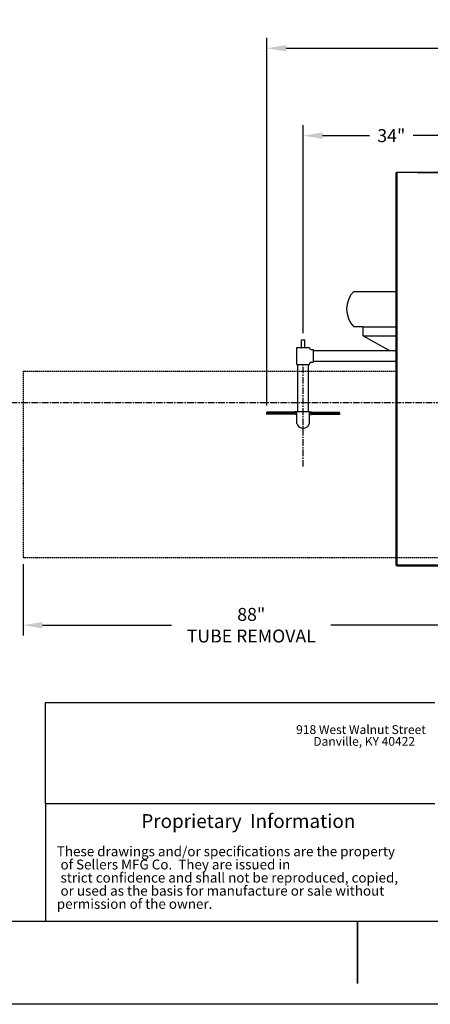
# Model space of a CAD drawing. Units: inches. Extents: x -23 to 521, y -44 to 308.
# Drawn here: x 184 to 263, y -44 to 146 of the extents above; entities that cross this region are included whole.
import ezdxf

# ---------------------------------------------------------------- set-up
doc = ezdxf.new("R2010")
doc.units = ezdxf.units.IN
doc.header["$MEASUREMENT"] = 0
doc.linetypes.add('CENTER', pattern=[2, 1.25, -0.25, 0.25, -0.25])
doc.linetypes.add('HIDDEN', pattern=[0.375, 0.25, -0.125])
doc.layers.add('1', color=7, linetype='Continuous', lineweight=50)
for name, color, linetype in [('3', 6, 'HIDDEN'), ('4', 1, 'Continuous'), ('8', 1, 'CENTER')]:
    doc.layers.add(name, color=color, linetype=linetype)
doc.styles.add('SLDTEXTSTYLE1', font='TXT', dxfattribs={"width": 0.75})
doc.styles.add('SLDTEXTSTYLE3', font='TXT', dxfattribs={"width": 0.697368})
doc.styles.get("Standard").update_dxf_attribs({"font": 'arial.ttf'})
doc.dimstyles.get("Standard").update_dxf_attribs({"dimtxt": 0.18, "dimasz": 0.18, "dimexe": 0.18, "dimexo": 0.0625, "dimgap": 0.09, "dimtad": 0, "dimtih": 1, "dimtoh": 1, "dimdec": 4, "dimzin": 0, "dimdsep": 46, "dimtxsty": 'Standard', "dimcen": 0.09, "dimadec": 0, "dimazin": 0, "dimtfac": 1, "dimtdec": 4, "dimtofl": 0, "dimtmove": 0, "dimatfit": 3, "dimfxl": 1, "dimtolj": 1, "dimtzin": 0, "dimarcsym": 0})

# ---------------------------------------------------------------- blocks, each defined once
blk = doc.blocks.new('*D32')
at = {"layer": '4', "color": 0, "lineweight": -2}
for p, q in [((184.9, 40.89), (184.9, 27.14)), ((272.9, 39.39), (272.9, 27.14)), ((188.65, 29.14), (213.53, 29.14)), ((269.15, 29.14), (244.27, 29.14))]:
    blk.add_line(p, q, dxfattribs=at)
at = {"layer": '4', "color": 0}
for points in [[(188.65, 29.76), (188.65, 28.51), (184.9, 29.14)], [(269.15, 28.51), (269.15, 29.76), (272.9, 29.14)]]:
    blk.add_solid(points, dxfattribs=at)
at = {"layer": 'Defpoints', "color": 0}
for p in [(184.9, 42.14), (272.9, 40.64), (184.9, 29.14)]:
    blk.add_point(p, dxfattribs=at)
at = {"layer": '4', "color": 0, "insert": (228.9, 29.14), "char_height": 2.5, "attachment_point": 5}
blk.add_mtext('\\A1;88"\\PTUBE REMOVAL', dxfattribs=at)
blk = doc.blocks.new('*D44')
at = {"layer": '4', "color": 0, "lineweight": -2}
for p, q in [((231.9, 71.52), (231.9, 142.44)), ((428.9, 52.35), (428.9, 142.44)), ((235.65, 140.44), (325.34, 140.44)), ((425.15, 140.44), (335.46, 140.44))]:
    blk.add_line(p, q, dxfattribs=at)
at = {"layer": '4', "color": 0}
for points in [[(235.65, 141.06), (235.65, 139.81), (231.9, 140.44)], [(425.15, 139.81), (425.15, 141.06), (428.9, 140.44)]]:
    blk.add_solid(points, dxfattribs=at)
at = {"layer": 'Defpoints', "color": 0}
for p in [(231.9, 140.44), (231.9, 70.27), (428.9, 51.1)]:
    blk.add_point(p, dxfattribs=at)
at = {"layer": '4', "color": 0, "insert": (330.4, 140.44), "char_height": 2.5, "attachment_point": 5}
blk.add_mtext('\\A1;197"', dxfattribs=at)
blk = doc.blocks.new('*D45')
at = {"layer": '4', "color": 0, "lineweight": -2}
for p, q in [((238.91, 85.47), (238.91, 125.59)), ((272.9, 117.74), (272.9, 125.59)), ((242.66, 123.59), (251.7, 123.59)), ((269.15, 123.59), (260.11, 123.59))]:
    blk.add_line(p, q, dxfattribs=at)
at = {"layer": '4', "color": 0}
for points in [[(242.66, 124.22), (242.66, 122.97), (238.91, 123.59)], [(269.15, 122.97), (269.15, 124.22), (272.9, 123.59)]]:
    blk.add_solid(points, dxfattribs=at)
at = {"layer": 'Defpoints', "color": 0}
for p in [(238.91, 123.59), (272.9, 116.49), (238.91, 84.22)]:
    blk.add_point(p, dxfattribs=at)
at = {"layer": '4', "color": 0, "insert": (255.9, 123.59), "char_height": 2.5, "attachment_point": 5}
blk.add_mtext('\\A1;34"', dxfattribs=at)
blk = doc.blocks.new('SW_NOTE_0_1')
at = {"color": 0, "linetype": 'Continuous', "lineweight": 0, "char_height": 0.0625, "attachment_point": 1}
for s, insert, style in [('These drawings and/or specifications are the property', (0, 0.0806), 'SLDTEXTSTYLE1'), ('of Sellers MFG Co.  They are issued in', (0.0234, -0.0028), 'SLDTEXTSTYLE3'), ('strict confidence and shall not be reproduced, copied,', (0.0234, -0.0861), 'SLDTEXTSTYLE1'), ('or used as the basis for manufacture or sale without', (0.0234, -0.1694), 'SLDTEXTSTYLE1'), ('permission of the owner.', (0, -0.2528), 'SLDTEXTSTYLE1')]:
    blk.add_mtext(s, dxfattribs=dict(at, insert=insert, style=style))
blk = doc.blocks.new('SW_NOTE_0_2')
at = {"color": 0, "linetype": 'Continuous', "lineweight": 0, "char_height": 0.0625, "attachment_point": 2, "style": 'SLDTEXTSTYLE1'}
for s, insert in [('918 West Walnut Street', (0.4531, 0.0806)), ('Danville, KY 40422', (0.4758, -0.0028))]:
    blk.add_mtext(s, dxfattribs=dict(at, insert=insert))

msp = doc.modelspace()

# ---------------------------------------------------------------- linework, layer by layer
for p, q in [((272.90075, 116.49346), (256.90075, 116.49346)), ((260.90075, 116.49346), (272.90075, 116.49346)), ((248.64478, 93.54682), (256.90075, 93.54682)), ((250.48279, 86.71963), (248.64478, 86.71963)), ((250.48279, 86.71963), (256.90075, 86.71963)), ((250.48279, 84.97983), (250.48279, 86.71963)), ((238.56288, 82.72538), (238.56288, 84.2246)), ((238.56288, 84.2246), (239.24821, 84.2246)), ((239.24821, 82.72538), (239.24821, 84.2246)), ((250.48279, 84.97983), (256.90075, 84.97983)), ((250.48279, 84.97983), (255.52158, 82.11226)), ((237.67451, 79.4554), (237.67451, 82.72538)), ((237.67451, 82.72538), (240.127, 82.72538)), ((240.127, 82.6232), (240.127, 82.72538)), ((240.43356, 82.31663), (240.85497, 82.31663)), ((240.85497, 82.31663), (240.85497, 79.86415)), ((240.85497, 82.11226), (256.90075, 82.11226)), ((240.43356, 79.86415), (240.85497, 79.86415)), ((240.85497, 80.06852), (256.90075, 80.06852)), ((237.67451, 79.4554), (240.127, 79.4554)), ((237.87889, 70.39422), (237.87889, 79.4554)), ((239.92262, 70.39422), (239.92262, 79.4554)), ((240.127, 79.4554), (240.127, 79.55759)), ((237.28117, 70.31535), (231.90127, 70.24293)), ((237.67451, 70.33596), (237.28117, 70.31535)), ((237.67451, 68.0194), (237.67451, 70.39422)), ((237.67451, 70.39422), (240.127, 70.39422)), ((240.127, 68.0194), (240.127, 70.39422)), ((240.127, 70.33596), (240.52034, 70.31535)), ((240.52034, 70.31535), (245.90343, 70.24289)), ((231.90017, 69.81936), (231.90133, 70.26887)), ((237.34167, 69.7772), (231.90024, 69.84531)), ((233.90075, 70.04411), (231.90075, 70.04411)), ((237.44539, 70.04411), (233.90075, 70.04411)), ((237.67451, 69.75227), (237.34167, 69.7772)), ((237.67451, 70.04411), (237.44539, 70.04411)), ((240.127, 70.04411), (240.35612, 70.04411)), ((240.127, 69.75227), (240.45984, 69.7772)), ((240.35612, 70.04411), (241.90075, 70.04411)), ((240.45984, 69.7772), (245.90324, 69.84534)), ((241.90075, 70.04411), (243.90075, 70.04411)), ((243.90075, 70.04411), (245.90075, 70.04411)), ((245.90075, 70.04411), (245.90379, 70.2698)), ((245.90075, 70.04411), (245.90356, 69.82031)), ((189.23985, -5.32318), (189.23985, 14.24262)), ((189.23985, 14.24262), (264.30604, 14.24262)), ((264.30604, -5.32318), (189.23985, -5.32318)), ((189.23985, -5.32318), (189.23985, -27.9961)), ((505.37087, -27.9961), (-6.62913, -27.9961)), ((249.37087, -39.99736), (249.37087, -27.99484)), ((249.37087, -27.9961), (249.37087, -39.9961))]:
    msp.add_line(p, q)
msp.add_lwpolyline([(-22.62913, -43.9961), (-22.62913, 308.0039), (521.37087, 308.0039), (521.37087, -43.9961)], close=True)
for centre, radius, start, end in [((252.22202, 90.13323), 4.94462, 136.3410655, 223.6589345), ((240.43356, 82.6232), 0.30656, 180, 270), ((240.43356, 79.55759), 0.30656, 90, 180), ((238.90075, 68.35049), 1.22624, 195.6644056, 344.3355944)]:
    msp.add_arc(centre, radius, start, end)
at = {"layer": '1'}
for p, q in [((256.90075, 116.49346), (256.90075, 40.63601)), ((256.90075, 40.63601), (272.90075, 40.63601))]:
    msp.add_line(p, q, dxfattribs=at)
at = {"layer": '3'}
for p, q in [((184.90075, 78.13601), (256.90075, 78.13601)), ((184.90075, 78.13601), (184.90075, 42.13601)), ((272.90075, 42.13601), (184.90075, 42.13601))]:
    msp.add_line(p, q, dxfattribs=at)
at = {"layer": '4'}
msp.add_line((235.90075, 70.04411), (235.90075, 70.04411), dxfattribs=at)
at = {"layer": '8'}
for p, q in [((238.90075, 59.75839), (238.90075, 79.72155)), ((40.54569, 72.13601), (289.35113, 72.13601))]:
    msp.add_line(p, q, dxfattribs=at)

# ---------------------------------------------------------------- block references
for name, p, xscale, yscale, zscale in [('SW_NOTE_0_2', (237.72686, 7.65597), 27.2, 27.2, 27.2), ('SW_NOTE_0_1', (191.41528, -15.99022), 30.4, 30.4, 30.4)]:
    msp.add_blockref(name, p, dxfattribs=dict(xscale=xscale, yscale=yscale, zscale=zscale))

# ---------------------------------------------------------------- texts
at = {"insert": (228.33487, -7.3095), "char_height": 2.6666667, "attachment_point": 2, "style": 'SLDTEXTSTYLE1'}
msp.add_mtext('Proprietary  Information', dxfattribs=at)

# ---------------------------------------------------------------- dimensions: what is measured, and where the dimension line sits
at = {"layer": '4'}
for base, p1, p2, text, picture, middle in [((231.90133, 140.43753), (428.90075, 51.10491), (231.90133, 70.26887), '197"', '*D44', (330.40104, 140.43753)), ((238.90554, 123.59401), (272.90075, 116.49346), (238.90554, 84.2246), '34"', '*D45', (255.90315, 123.59401)), ((184.90075, 29.13601), (272.90075, 40.63601), (184.90075, 42.13601), '88"\\PTUBE REMOVAL', '*D32', (228.90075, 29.13601))]:
    dim = msp.add_linear_dim(base=base, p1=p1, p2=p2, text=text, dimstyle='Standard', override={"dimscale": 20, "dimtxt": 0.125, "dimasz": 0.1875, "dimexe": 0.1, "dimcen": 0.0625, "dimtmove": 2}, dxfattribs=at)
    dim.commit()
    dim.dimension.update_dxf_attribs({"geometry": picture, "text_midpoint": middle})

doc.saveas('drawing.dxf')
